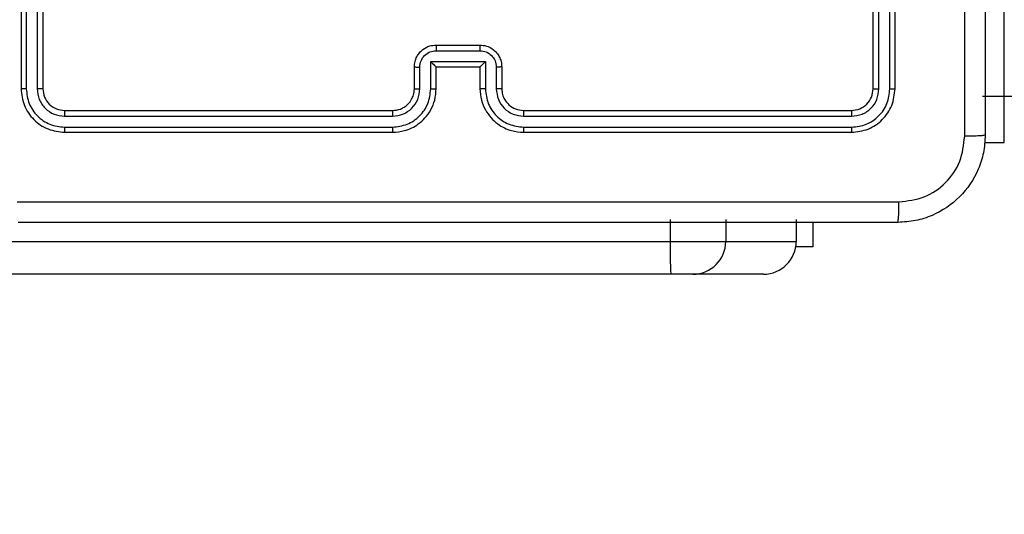
# Model space of a CAD drawing. Units: millimetres. Extents: x 404 to 1611, y 480 to 1216.
# Drawn here: x 1148 to 1157, y 679 to 683 of the extents above; entities that cross this region are included whole.
import ezdxf

# ---------------------------------------------------------------- set-up
doc = ezdxf.new("R2010")
doc.units = ezdxf.units.MM
doc.header["$LTSCALE"] = 50
doc.header["$PDSIZE"] = -1
doc.dimstyles.new('ISO-25', dxfattribs={"dimtxt": 2.5, "dimasz": 2.5, "dimexe": 1.25, "dimexo": 0.625, "dimtad": 1, "dimtxsty": 'Standard', "dimcen": 2.5, "dimadec": 0, "dimazin": 0, "dimtfac": 1, "dimtmove": 0, "dimatfit": 3, "dimfxl": 1, "dimarcsym": 0})

# ---------------------------------------------------------------- blocks, each defined once
blk = doc.blocks.new('*D8')
at = {"color": 0, "lineweight": -2}
for p, q in [((1123.4293, 1116.8803), (1596.6226, 1116.8803)), ((1591.6226, 1099.1003), (1591.6226, 815.0449)), ((1591.6226, 498.2495), (1591.6226, 782.3049)), ((966.5478, 480.4695), (1596.6226, 480.4695))]:
    blk.add_line(p, q, dxfattribs=at)
at = {"color": 0}
for points in [[(1594.5859, 1099.1003), (1588.6593, 1099.1003), (1591.6226, 1116.8803)], [(1588.6593, 498.2495), (1594.5859, 498.2495), (1591.6226, 480.4695)]]:
    blk.add_solid(points, dxfattribs=at)
at = {"layer": 'Defpoints', "color": 0}
for p in [(1118.4293, 1116.8803), (961.5478, 480.4695), (1591.6226, 480.4695)]:
    blk.add_point(p, dxfattribs=at)
at = {"color": 0, "insert": (1591.6226, 798.6749), "char_height": 17.5, "attachment_point": 5}
blk.add_mtext('636', dxfattribs=at)
blk = doc.blocks.new('*D9')
at = {"color": 0, "lineweight": -2}
for p, q in [((1152.3195, 966.8738), (1490.529, 966.8738)), ((1485.529, 949.0938), (1485.529, 815.1203)), ((1485.529, 648.4068), (1485.529, 782.3803)), ((942.7079, 630.6268), (1490.529, 630.6268))]:
    blk.add_line(p, q, dxfattribs=at)
at = {"color": 0}
for points in [[(1488.4924, 949.0938), (1482.5657, 949.0938), (1485.529, 966.8738)], [(1482.5657, 648.4068), (1488.4924, 648.4068), (1485.529, 630.6268)]]:
    blk.add_solid(points, dxfattribs=at)
at = {"layer": 'Defpoints', "color": 0}
for p in [(1147.3195, 966.8738), (1485.529, 966.8738), (937.7079, 630.6268)]:
    blk.add_point(p, dxfattribs=at)
at = {"color": 0, "insert": (1485.529, 798.7503), "char_height": 17.5, "attachment_point": 5}
blk.add_mtext('336', dxfattribs=at)

msp = doc.modelspace()

# ---------------------------------------------------------------- linework, layer by layer
at = {"color": 7, "linetype": 'Continuous', "lineweight": 25}
for p, q in [((1157.4195, 682.4147), (1157.4195, 700.6291)), ((1148.4195, 685.4848), (1148.4195, 682.4848)), ((1148.467, 685.4845), (1148.4669, 682.4825)), ((1148.567, 685.4845), (1148.567, 682.4825)), ((1148.6195, 685.4848), (1148.6195, 682.4848)), ((1156.2195, 682.4848), (1156.2195, 685.4848)), ((1156.2721, 682.4825), (1156.272, 685.4845)), ((1156.3721, 682.4825), (1156.3721, 685.4845)), ((1156.4195, 682.4848), (1156.4195, 685.4848)), ((1152.2196, 682.8848), (1152.6195, 682.8848)), ((1152.2194, 682.8328), (1152.6197, 682.8328)), ((1152.1694, 682.7327), (1152.6697, 682.7327)), ((1152.1694, 682.4825), (1152.1694, 682.7327)), ((1152.6697, 682.7327), (1152.6697, 682.4825)), ((1152.0195, 682.4848), (1152.0195, 682.6848)), ((1152.0693, 682.4825), (1152.0693, 682.6827)), ((1152.2196, 682.6848), (1152.2195, 682.6848)), ((1152.2196, 682.4848), (1152.2196, 682.6848)), ((1152.2196, 682.6848), (1152.6195, 682.6848)), ((1152.6195, 682.6848), (1152.6195, 682.4848)), ((1152.6195, 682.6848), (1152.6196, 682.6848)), ((1152.7697, 682.6827), (1152.7697, 682.4825)), ((1152.8195, 682.6848), (1152.8195, 682.4848)), ((1157.2195, 682.4147), (1157.4195, 682.4147)), ((1148.8195, 682.2848), (1151.8195, 682.2848)), ((1153.0195, 682.2848), (1156.0195, 682.2848)), ((1148.8172, 682.2323), (1151.8192, 682.2324)), ((1153.0199, 682.2324), (1156.0219, 682.2323)), ((1148.8172, 682.1322), (1151.8192, 682.1323)), ((1148.8195, 682.0848), (1151.8195, 682.0848)), ((1153.0195, 682.0848), (1156.0195, 682.0848)), ((1153.0199, 682.1323), (1156.0219, 682.1322)), ((1157.2375, 681.9914), (1157.4195, 681.9914)), ((1154.3611, 681.2848), (1154.3611, 681.0848)), ((1154.8697, 681.2848), (1154.8697, 681.0848)), ((1155.5144, 681.2848), (1155.5144, 681.0848)), ((1155.6695, 681.0355), (1155.6695, 681.2598)), ((1109.9318, 681.0848), (1154.3611, 681.0848)), ((1154.3611, 681.0848), (1154.8697, 681.0848)), ((1154.8697, 681.0848), (1155.5144, 681.0848)), ((1155.6695, 681.0355), (1155.5103, 681.0355)), ((1154.3663, 680.7848), (1109.937, 680.7848)), ((1154.5697, 680.7848), (1154.3663, 680.7848)), ((1155.2144, 680.7848), (1154.5697, 680.7848))]:
    msp.add_line(p, q, dxfattribs=at)
at = {"color": 8, "linetype": 'Continuous', "lineweight": 25}
msp.add_line((1157.4195, 681.9914), (1157.4195, 682.4147), dxfattribs=at)
at = {"color": 7, "linetype": 'Continuous', "lineweight": 25}
for centre, radius, start, end in [((1158.6878, 681.0094), 4.3274, 179.00124, 182.97475), ((1154.5697, 681.0849), 0.3, 270.001, 359.999), ((1155.2144, 681.0849), 0.3, 270.001, 359.999)]:
    msp.add_arc(centre, radius, start, end, dxfattribs=at)
for points, knots in [([(1157.0569, 682.0491), (1157.0568, 682.9456), (1157.0568, 684.7384), (1157.0568, 687.4312), (1157.0568, 689.2241), (1157.0569, 690.1206)], [0, 0, 0, 0, 0.333337, 0.666663, 1, 1, 1, 1]), ([(1157.2445, 690.1099), (1157.2445, 689.2159), (1157.2445, 687.4277), (1157.2445, 684.742), (1157.2445, 682.9538), (1157.2445, 682.0598)], [0, 0, 0, 0, 0.333297, 0.666703, 1, 1, 1, 1]), ([(1152.0195, 682.6848), (1152.0207, 682.7014), (1152.0231, 682.7337), (1152.0406, 682.7777), (1152.065, 682.8142), (1152.1029, 682.8505), (1152.1552, 682.8792), (1152.1994, 682.8831), (1152.2196, 682.8848)], [0, 0, 0, 0, 0.158783, 0.307929, 0.447473, 0.577504, 0.807755, 1, 1, 1, 1]), ([(1152.2196, 682.8848), (1152.2195, 682.8846), (1152.2195, 682.8842), (1152.2195, 682.881), (1152.2195, 682.8762), (1152.2194, 682.8697), (1152.2194, 682.8617), (1152.2194, 682.8526), (1152.2194, 682.8429), (1152.2194, 682.8361), (1152.2194, 682.8328)], [0, 0, 0, 0, 0.12504, 0.250157, 0.375121, 0.49996, 0.624602, 0.749685, 0.874952, 1, 1, 1, 1]), ([(1152.6195, 682.8848), (1152.6196, 682.8846), (1152.6196, 682.8842), (1152.6196, 682.881), (1152.6196, 682.8762), (1152.6196, 682.8697), (1152.6197, 682.8617), (1152.6196, 682.8526), (1152.6197, 682.8429), (1152.6197, 682.8361), (1152.6197, 682.8328)], [0, 0, 0, 0, 0.1250523, 0.2501816, 0.3753016, 0.4998485, 0.6248288, 0.7496588, 0.8749385, 1, 1, 1, 1]), ([(1152.6195, 682.8848), (1152.6398, 682.883), (1152.6842, 682.8791), (1152.7365, 682.8503), (1152.7743, 682.814), (1152.7986, 682.7774), (1152.816, 682.7335), (1152.8183, 682.7014), (1152.8195, 682.6848)], [0, 0, 0, 0, 0.1931324, 0.4236781, 0.5536068, 0.69299, 0.8417529, 1, 1, 1, 1]), ([(1152.0693, 682.6827), (1152.0716, 682.7023), (1152.0762, 682.7416), (1152.1108, 682.7913), (1152.1605, 682.8256), (1152.1998, 682.8304), (1152.2194, 682.8328)], [0, 0, 0, 0, 0.250536, 0.500203, 0.75012, 1, 1, 1, 1]), ([(1152.6197, 682.8328), (1152.6393, 682.8304), (1152.6785, 682.8256), (1152.7283, 682.7913), (1152.7629, 682.7416), (1152.7675, 682.7023), (1152.7697, 682.6827)], [0, 0, 0, 0, 0.2498854, 0.4998068, 0.74948, 1, 1, 1, 1]), ([(1152.1694, 682.7327), (1152.1749, 682.7272), (1152.186, 682.7162), (1152.1994, 682.7031), (1152.2089, 682.6941), (1152.2146, 682.6888), (1152.2183, 682.6855), (1152.2191, 682.685), (1152.2195, 682.6848)], [0, 0, 0, 0, 0.251507, 0.50256, 0.646637, 0.77576, 0.892567, 1, 1, 1, 1]), ([(1152.6697, 682.7327), (1152.6642, 682.7272), (1152.6531, 682.7162), (1152.6397, 682.7031), (1152.6302, 682.6941), (1152.6245, 682.6888), (1152.6207, 682.6855), (1152.62, 682.6851), (1152.6196, 682.6848)], [0, 0, 0, 0, 0.251542, 0.502448, 0.646542, 0.775675, 0.892407, 1, 1, 1, 1]), ([(1152.0195, 682.6848), (1152.0205, 682.6845), (1152.0224, 682.6839), (1152.0357, 682.6831), (1152.0521, 682.6828), (1152.0636, 682.6827), (1152.0693, 682.6827)], [0, 0, 0, 0, 0.279818, 0.559085, 0.779574, 1, 1, 1, 1]), ([(1152.8195, 682.6848), (1152.8186, 682.6845), (1152.8167, 682.6839), (1152.8034, 682.6831), (1152.787, 682.6828), (1152.7755, 682.6827), (1152.7697, 682.6827)], [0, 0, 0, 0, 0.2797617, 0.5590773, 0.7793814, 1, 1, 1, 1]), ([(1148.4669, 682.4825), (1148.4599, 682.4825), (1148.4459, 682.4827), (1148.4304, 682.4833), (1148.4212, 682.484), (1148.4201, 682.4846), (1148.4195, 682.4848)], [0, 0, 0, 0, 0.2799061, 0.5590932, 0.7795505, 1, 1, 1, 1]), ([(1148.4195, 682.4848), (1148.4255, 682.4325), (1148.4375, 682.3277), (1148.53, 682.1954), (1148.6623, 682.1029), (1148.7671, 682.0909), (1148.8195, 682.0848)], [0, 0, 0, 0, 0.249962, 0.499896, 0.749872, 1, 1, 1, 1]), ([(1148.4669, 682.4825), (1148.4725, 682.4368), (1148.4835, 682.3454), (1148.5507, 682.2478), (1148.6211, 682.1896), (1148.7023, 682.1452), (1148.7713, 682.1374), (1148.8172, 682.1322)], [0, 0, 0, 0, 0.249582, 0.499206, 0.623787, 0.749843, 1, 1, 1, 1]), ([(1148.6195, 682.4848), (1148.6185, 682.4845), (1148.6164, 682.4837), (1148.6023, 682.483), (1148.5849, 682.4825), (1148.573, 682.4825), (1148.567, 682.4825)], [0, 0, 0, 0, 0.279946, 0.558952, 0.779395, 1, 1, 1, 1]), ([(1148.567, 682.4825), (1148.5707, 682.4497), (1148.5763, 682.4004), (1148.608, 682.3424), (1148.6496, 682.2922), (1148.7193, 682.2442), (1148.7845, 682.2363), (1148.8172, 682.2323)], [0, 0, 0, 0, 0.250161, 0.376161, 0.500779, 0.750351, 1, 1, 1, 1]), ([(1148.6195, 682.4848), (1148.6226, 682.4587), (1148.6286, 682.4063), (1148.6748, 682.3401), (1148.7409, 682.2939), (1148.7933, 682.2878), (1148.8195, 682.2848)], [0, 0, 0, 0, 0.250013, 0.499873, 0.749819, 1, 1, 1, 1]), ([(1151.8192, 682.1323), (1151.8649, 682.1379), (1151.9565, 682.149), (1152.0726, 682.2291), (1152.1534, 682.345), (1152.164, 682.4366), (1152.1694, 682.4825)], [0, 0, 0, 0, 0.24991, 0.4998325, 0.7495533, 1, 1, 1, 1]), ([(1151.8192, 682.2324), (1151.8519, 682.2363), (1151.9173, 682.2443), (1152.0002, 682.3015), (1152.0579, 682.3843), (1152.0655, 682.4497), (1152.0693, 682.4825)], [0, 0, 0, 0, 0.2499047, 0.4998285, 0.7495463, 1, 1, 1, 1]), ([(1151.8195, 682.0848), (1151.8565, 682.0879), (1151.9406, 682.0947), (1152.0428, 682.1468), (1152.1208, 682.2169), (1152.1732, 682.2907), (1152.2117, 682.3819), (1152.2169, 682.4497), (1152.2196, 682.4848)], [0, 0, 0, 0, 0.176495, 0.401499, 0.532804, 0.676338, 0.832075, 1, 1, 1, 1]), ([(1151.8195, 682.2848), (1151.8441, 682.2874), (1151.882, 682.2913), (1151.9282, 682.3154), (1151.9577, 682.3387), (1151.9797, 682.3638), (1151.9978, 682.3921), (1152.0151, 682.4316), (1152.0179, 682.4653), (1152.0195, 682.4848)], [0, 0, 0, 0, 0.233515, 0.35997, 0.49246, 0.592153, 0.677758, 0.813716, 1, 1, 1, 1]), ([(1152.0195, 682.4848), (1152.0203, 682.4845), (1152.0219, 682.4839), (1152.0333, 682.4832), (1152.0498, 682.4826), (1152.0628, 682.4826), (1152.0693, 682.4825)], [0, 0, 0, 0, 0.250163, 0.500115, 0.749871, 1, 1, 1, 1]), ([(1152.1694, 682.4825), (1152.1759, 682.4826), (1152.189, 682.4826), (1152.2057, 682.4832), (1152.2172, 682.4839), (1152.2188, 682.4845), (1152.2196, 682.4848)], [0, 0, 0, 0, 0.250338, 0.500138, 0.749834, 1, 1, 1, 1]), ([(1152.6697, 682.4825), (1152.6631, 682.4826), (1152.65, 682.4826), (1152.6334, 682.4832), (1152.6219, 682.4839), (1152.6203, 682.4845), (1152.6195, 682.4848)], [0, 0, 0, 0, 0.250129, 0.5000191, 0.7498046, 1, 1, 1, 1]), ([(1152.6195, 682.4848), (1152.6222, 682.4498), (1152.6273, 682.3823), (1152.6655, 682.2913), (1152.7177, 682.2175), (1152.7955, 682.1473), (1152.8979, 682.0948), (1152.9823, 682.0879), (1153.0195, 682.0848)], [0, 0, 0, 0, 0.167264, 0.322546, 0.465801, 0.596987, 0.822402, 1, 1, 1, 1]), ([(1152.6697, 682.4825), (1152.675, 682.4366), (1152.6857, 682.345), (1152.7665, 682.2291), (1152.8825, 682.149), (1152.9741, 682.1379), (1153.0199, 682.1323)], [0, 0, 0, 0, 0.250457, 0.500141, 0.750089, 1, 1, 1, 1]), ([(1152.8195, 682.4848), (1152.8188, 682.4845), (1152.8172, 682.4839), (1152.8058, 682.4832), (1152.7893, 682.4826), (1152.7763, 682.4826), (1152.7697, 682.4825)], [0, 0, 0, 0, 0.250233, 0.499976, 0.749651, 1, 1, 1, 1]), ([(1152.7697, 682.4825), (1152.7737, 682.4499), (1152.7817, 682.3845), (1152.8388, 682.3016), (1152.9216, 682.2438), (1152.9871, 682.2362), (1153.0199, 682.2324)], [0, 0, 0, 0, 0.249944, 0.49986, 0.74959, 1, 1, 1, 1]), ([(1152.8195, 682.4848), (1152.821, 682.4664), (1152.8237, 682.4326), (1152.8458, 682.3808), (1152.8839, 682.3329), (1152.945, 682.2932), (1152.994, 682.2877), (1153.0195, 682.2848)], [0, 0, 0, 0, 0.1760507, 0.3237554, 0.5330326, 0.7566726, 1, 1, 1, 1]), ([(1156.0195, 682.2848), (1156.0457, 682.2878), (1156.0981, 682.2938), (1156.1643, 682.3401), (1156.2105, 682.4062), (1156.2165, 682.4586), (1156.2195, 682.4848)], [0, 0, 0, 0, 0.249999, 0.499889, 0.74976, 1, 1, 1, 1]), ([(1156.0195, 682.0848), (1156.0719, 682.0909), (1156.1767, 682.1029), (1156.309, 682.1953), (1156.4015, 682.3276), (1156.4135, 682.4324), (1156.4195, 682.4848)], [0, 0, 0, 0, 0.249957, 0.499866, 0.749839, 1, 1, 1, 1]), ([(1156.0219, 682.2323), (1156.0547, 682.236), (1156.1039, 682.2416), (1156.162, 682.2733), (1156.2122, 682.3149), (1156.2602, 682.3846), (1156.2681, 682.4498), (1156.2721, 682.4825)], [0, 0, 0, 0, 0.250167, 0.376169, 0.50079, 0.750334, 1, 1, 1, 1]), ([(1156.0219, 682.1322), (1156.0678, 682.1374), (1156.1368, 682.1452), (1156.218, 682.1896), (1156.2884, 682.2478), (1156.3555, 682.3454), (1156.3666, 682.4368), (1156.3721, 682.4825)], [0, 0, 0, 0, 0.250145, 0.376158, 0.500768, 0.750383, 1, 1, 1, 1]), ([(1156.2195, 682.4848), (1156.2206, 682.4845), (1156.2227, 682.4837), (1156.2368, 682.483), (1156.2542, 682.4825), (1156.2661, 682.4825), (1156.2721, 682.4825)], [0, 0, 0, 0, 0.279755, 0.558899, 0.779358, 1, 1, 1, 1]), ([(1156.3721, 682.4825), (1156.3792, 682.4825), (1156.3932, 682.4827), (1156.4087, 682.4833), (1156.4178, 682.484), (1156.419, 682.4846), (1156.4195, 682.4848)], [0, 0, 0, 0, 0.27983, 0.558986, 0.779419, 1, 1, 1, 1]), ([(1157.4195, 682.4147), (1157.4532, 682.415), (1157.5206, 682.4156), (1157.6102, 682.4203), (1157.6785, 682.4278), (1157.7129, 682.4366), (1157.7196, 682.4433), (1157.7195, 682.4462), (1157.7195, 682.4463)], [0, 0, 0, 0, 0.214017, 0.427978, 0.6421, 0.856611, 0.994771, 1, 1, 1, 1]), ([(1148.8195, 682.2848), (1148.8192, 682.2838), (1148.8185, 682.2817), (1148.8177, 682.2676), (1148.8172, 682.2502), (1148.8172, 682.2383), (1148.8172, 682.2323)], [0, 0, 0, 0, 0.279796, 0.559076, 0.779315, 1, 1, 1, 1]), ([(1151.8195, 682.2848), (1151.8195, 682.2846), (1151.8195, 682.2842), (1151.8194, 682.281), (1151.8193, 682.2761), (1151.8192, 682.2696), (1151.8192, 682.2615), (1151.8192, 682.2523), (1151.8191, 682.2425), (1151.8191, 682.2357), (1151.8192, 682.2324)], [0, 0, 0, 0, 0.124999, 0.250139, 0.375291, 0.499998, 0.624947, 0.749999, 0.875053, 1, 1, 1, 1]), ([(1153.0195, 682.2848), (1153.0196, 682.2846), (1153.0196, 682.2842), (1153.0197, 682.281), (1153.0198, 682.2761), (1153.0198, 682.2695), (1153.0199, 682.2615), (1153.0199, 682.2523), (1153.0199, 682.2425), (1153.0199, 682.2357), (1153.0199, 682.2324)], [0, 0, 0, 0, 0.12502, 0.25018, 0.375223, 0.500142, 0.624878, 0.74995, 0.875024, 1, 1, 1, 1]), ([(1156.0195, 682.2848), (1156.0199, 682.2838), (1156.0206, 682.2817), (1156.0214, 682.2676), (1156.0218, 682.2502), (1156.0219, 682.2383), (1156.0219, 682.2323)], [0, 0, 0, 0, 0.27981, 0.55908, 0.779313, 1, 1, 1, 1]), ([(1148.8172, 682.1322), (1148.8172, 682.1252), (1148.8174, 682.1112), (1148.818, 682.0957), (1148.8188, 682.0865), (1148.8193, 682.0854), (1148.8195, 682.0848)], [0, 0, 0, 0, 0.279841, 0.559109, 0.779425, 1, 1, 1, 1]), ([(1151.8192, 682.1323), (1151.8192, 682.126), (1151.8192, 682.1134), (1151.8193, 682.0978), (1151.8194, 682.087), (1151.8195, 682.0856), (1151.8195, 682.0848)], [0, 0, 0, 0, 0.2502563, 0.5000318, 0.7499983, 1, 1, 1, 1]), ([(1153.0199, 682.1323), (1153.0199, 682.126), (1153.0199, 682.1134), (1153.0198, 682.0978), (1153.0197, 682.087), (1153.0196, 682.0856), (1153.0195, 682.0848)], [0, 0, 0, 0, 0.250218, 0.499954, 0.749882, 1, 1, 1, 1]), ([(1156.0219, 682.1322), (1156.0218, 682.1252), (1156.0217, 682.1112), (1156.0211, 682.0957), (1156.0203, 682.0865), (1156.0198, 682.0854), (1156.0195, 682.0848)], [0, 0, 0, 0, 0.279903, 0.559091, 0.77955, 1, 1, 1, 1]), ([(1157.2445, 682.0598), (1157.2413, 682.0054), (1157.2349, 681.8978), (1157.1701, 681.6976), (1157.0246, 681.4799), (1156.8069, 681.3344), (1156.6068, 681.2695), (1156.4991, 681.2631), (1156.4445, 681.2598)], [0, 0, 0, 0, 0.130349, 0.257319, 0.499986, 0.74241, 0.869439, 1, 1, 1, 1]), ([(1156.4553, 681.4475), (1156.534, 681.4567), (1156.6914, 681.4752), (1156.8907, 681.6137), (1157.0297, 681.8129), (1157.0478, 681.9704), (1157.0569, 682.0491)], [0, 0, 0, 0, 0.250014, 0.499947, 0.750035, 1, 1, 1, 1]), ([(1157.2445, 682.0598), (1157.2417, 682.0585), (1157.2361, 682.0558), (1157.1934, 682.0523), (1157.1315, 682.0498), (1157.0818, 682.0494), (1157.0569, 682.0491)], [0, 0, 0, 0, 0.250391, 0.500124, 0.750093, 1, 1, 1, 1]), ([(1148.3838, 681.4475), (1149.2803, 681.4475), (1151.0732, 681.4476), (1153.7659, 681.4476), (1155.5588, 681.4475), (1156.4553, 681.4475)], [0, 0, 0, 0, 0.333337, 0.666663, 1, 1, 1, 1]), ([(1156.4445, 681.2598), (1156.4459, 681.2628), (1156.4486, 681.2686), (1156.452, 681.3109), (1156.4546, 681.3727), (1156.455, 681.4225), (1156.4553, 681.4475)], [0, 0, 0, 0, 0.249949, 0.499884, 0.749631, 1, 1, 1, 1]), ([(1156.4445, 681.2598), (1155.5506, 681.2598), (1153.7624, 681.2598), (1151.0767, 681.2598), (1149.2885, 681.2598), (1148.3945, 681.2598)], [0, 0, 0, 0, 0.333294, 0.6667, 1, 1, 1, 1])]:
    msp.add_open_spline(points, degree=3, knots=knots, dxfattribs=at)

# ---------------------------------------------------------------- dimensions: what is measured, and where the dimension line sits
for base, p1, p2, picture, middle in [((1591.6226, 480.4695), (1118.4293, 1116.8803), (961.5478, 480.4695), '*D8', (1591.6226, 798.6749)), ((1485.529, 966.8738), (937.7079, 630.6268), (1147.3195, 966.8738), '*D9', (1485.529, 798.7503))]:
    dim = msp.add_linear_dim(base=base, p1=p1, p2=p2, angle=90, dimstyle='ISO-25', override={"dimtxt": 17.5, "dimasz": 17.78, "dimexe": 5, "dimexo": 5, "dimgap": 7.62, "dimtih": 1, "dimtoh": 1, "dimdec": 0, "dimlfac": 1, "dimzin": 1, "dimadec": 2, "dimtzin": 1})
    dim.commit()
    dim.dimension.update_dxf_attribs({"geometry": picture, "text_midpoint": middle})

doc.saveas('drawing.dxf')
